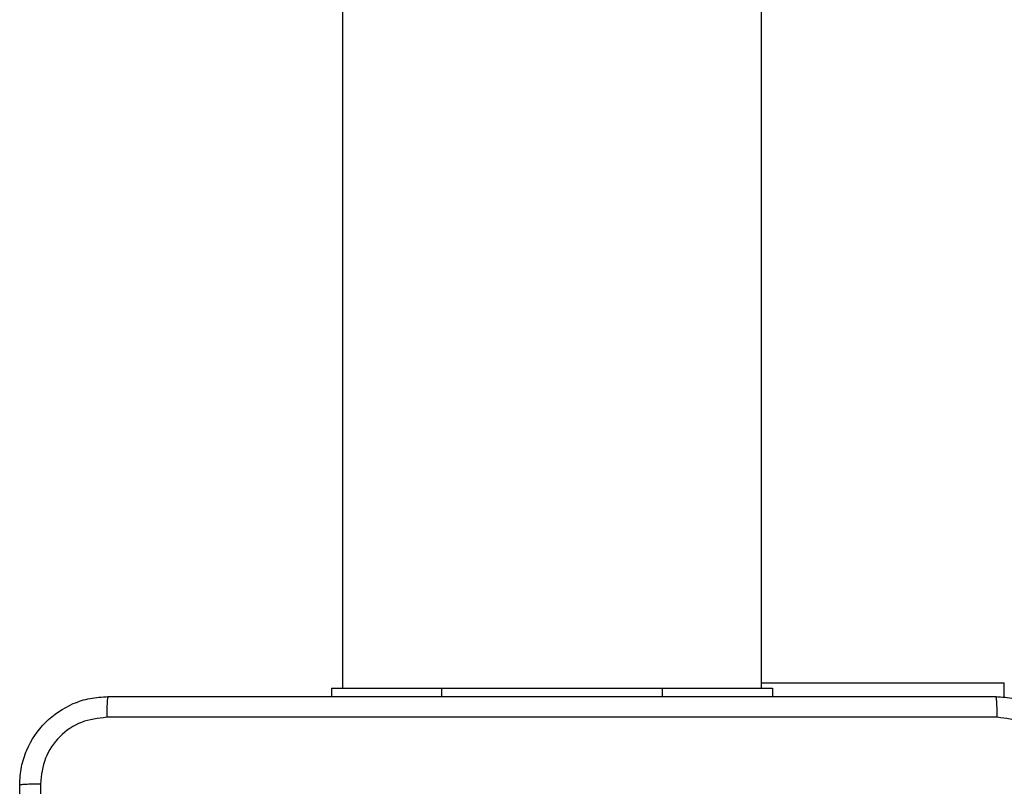
# Model space of a CAD drawing. Units: millimetres. Extents: x -4534 to 4945, y -3372 to 8015.
# Drawn here: x 2407 to 2496, y 5096 to 5165 of the extents above; entities that cross this region are included whole.
import ezdxf

# ---------------------------------------------------------------- set-up
doc = ezdxf.new("R2010")
doc.units = ezdxf.units.MM
doc.layers.add('Toestel 2D', color=7, linetype='Continuous', lineweight=20)

# ---------------------------------------------------------------- blocks, each defined once
blk = doc.blocks.new('2')
at = {"color": 7, "linetype": 'Continuous', "lineweight": 25}
for p, q in [((-1391.7856, 440.0831), (-1391.7856, 375.8831)), ((-1387.9856, 375.8831), (-1387.9856, 440.0831)), ((-1391.8856, 375.8831), (-1391.8856, 375.8081)), ((-1391.8856, 375.8831), (-1390.8856, 375.8831)), ((-1390.8856, 375.8831), (-1388.8856, 375.8831)), ((-1388.8856, 375.8831), (-1387.8856, 375.8831)), ((-1387.8856, 375.8831), (-1387.8856, 375.8081))]:
    blk.add_line(p, q, dxfattribs=at)
at = {"color": 8, "linetype": 'Continuous', "lineweight": 25}
for p, q in [((-1387.9856, 375.9331), (-1385.7856, 375.9331)), ((-1385.7856, 375.7997), (-1385.7856, 375.9331)), ((-1390.8856, 375.8831), (-1390.8856, 375.8081)), ((-1388.8856, 375.8831), (-1388.8856, 375.8081))]:
    blk.add_line(p, q, dxfattribs=at)
at = {"color": 7, "linetype": 'Continuous', "lineweight": 25}
for points, knots in [([(-1394.7106, 375.0081), (-1394.7073, 375.0627), (-1394.7009, 375.1703), (-1394.636, 375.3705), (-1394.4905, 375.5882), (-1394.2728, 375.7337), (-1394.0726, 375.7985), (-1393.9651, 375.8049), (-1393.9106, 375.8081)], [0, 0, 0, 0, 0.130543, 0.257566, 0.500018, 0.74266, 0.86963, 1, 1, 1, 1]), ([(-1393.9106, 375.8081), (-1393.9119, 375.8052), (-1393.9146, 375.7994), (-1393.9181, 375.757), (-1393.9206, 375.6953), (-1393.9211, 375.6454), (-1393.9213, 375.6204)], [0, 0, 0, 0, 0.249923, 0.499868, 0.749589, 1, 1, 1, 1]), ([(-1393.9106, 375.8081), (-1393.0166, 375.8081), (-1391.2284, 375.8081), (-1388.5428, 375.8081), (-1386.7545, 375.8081), (-1385.8606, 375.8081)], [0, 0, 0, 0, 0.333294, 0.6667, 1, 1, 1, 1]), ([(-1385.8499, 375.6204), (-1385.8501, 375.6454), (-1385.8506, 375.6953), (-1385.8531, 375.757), (-1385.8565, 375.7994), (-1385.8592, 375.8052), (-1385.8606, 375.8081)], [0, 0, 0, 0, 0.250412, 0.500131, 0.75008, 1, 1, 1, 1]), ([(-1385.8606, 375.8081), (-1385.806, 375.8049), (-1385.6984, 375.7985), (-1385.4982, 375.7336), (-1385.2805, 375.5881), (-1385.1351, 375.3703), (-1385.0702, 375.1702), (-1385.0638, 375.0626), (-1385.0606, 375.0081)], [0, 0, 0, 0, 0.130546, 0.257571, 0.500015, 0.742675, 0.869628, 1, 1, 1, 1]), ([(-1393.9213, 375.6204), (-1394, 375.6114), (-1394.1575, 375.5933), (-1394.3567, 375.4543), (-1394.4952, 375.255), (-1394.5137, 375.0976), (-1394.5229, 375.0188)], [0, 0, 0, 0, 0.249931, 0.500036, 0.749965, 1, 1, 1, 1]), ([(-1385.8499, 375.6204), (-1386.7463, 375.6204), (-1388.5392, 375.6203), (-1391.232, 375.6203), (-1393.0249, 375.6204), (-1393.9213, 375.6204)], [0, 0, 0, 0, 0.333337, 0.666663, 1, 1, 1, 1]), ([(-1385.2483, 375.0188), (-1385.2573, 375.0976), (-1385.2754, 375.2551), (-1385.4144, 375.4542), (-1385.6137, 375.5928), (-1385.7711, 375.6112), (-1385.8499, 375.6204)], [0, 0, 0, 0, 0.249953, 0.500069, 0.749973, 1, 1, 1, 1]), ([(-1394.7106, 375.0081), (-1394.7078, 375.0095), (-1394.7022, 375.0122), (-1394.6594, 375.0156), (-1394.5976, 375.0181), (-1394.5478, 375.0186), (-1394.5229, 375.0188)], [0, 0, 0, 0, 0.250429, 0.500128, 0.750095, 1, 1, 1, 1]), ([(-1394.7106, 366.9581), (-1394.7106, 367.8521), (-1394.7106, 369.6403), (-1394.7106, 372.3259), (-1394.7106, 374.1142), (-1394.7106, 375.0081)], [0, 0, 0, 0, 0.333297, 0.6667, 1, 1, 1, 1]), ([(-1394.5229, 375.0188), (-1394.5229, 374.3466), (-1394.5228, 373.0021), (-1394.5228, 371.6561), (-1394.5228, 370.9831)], [0, 0, 0, 0, 0.5000092, 1, 1, 1, 1])]:
    blk.add_open_spline(points, degree=3, knots=knots, dxfattribs=at)
blk = doc.blocks.new('VPL-03-WD1452')
at = {"layer": 'Toestel 2D', "xscale": 10, "yscale": 10, "zscale": 10}
blk.add_blockref('2', (16353.821, 1345.729), dxfattribs=at)
blk = doc.blocks.new('VPL-18-RC1452')
blk.add_blockref('VPL-03-WD1452', (0, 0))

msp = doc.modelspace()

# ---------------------------------------------------------------- block references
msp.add_blockref('VPL-18-RC1452', (0, 0))

doc.saveas('drawing.dxf')
